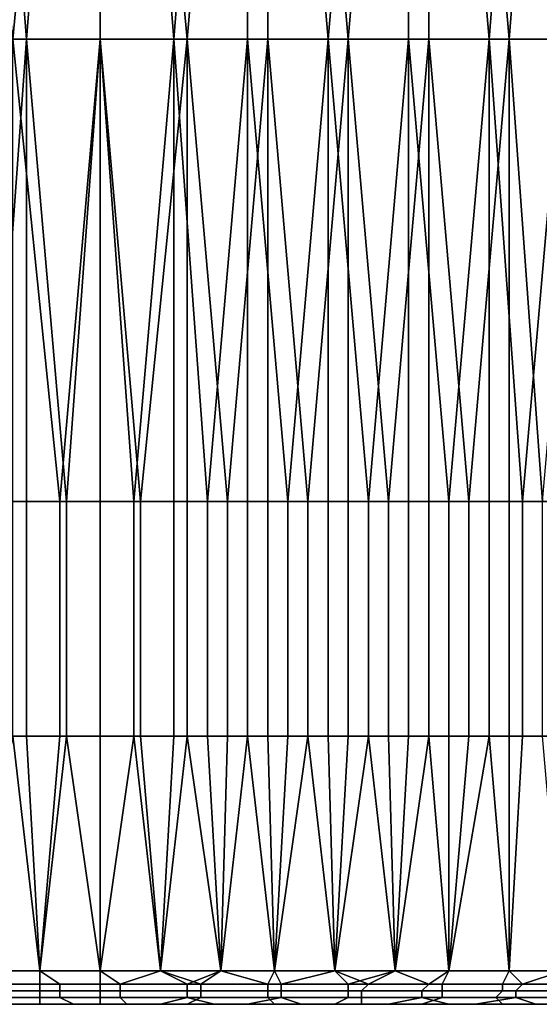
# Model space of a CAD drawing. Extents: x -0.078 to 0.111, y -0.139 to 0.128.
# Drawn here: x -0.001 to 0.007, y -0.123 to -0.108 of the extents above; entities that cross this region are included whole.
import ezdxf

# ---------------------------------------------------------------- set-up
doc = ezdxf.new("R2010")
doc.units = 0
doc.layers.add('CHROME_1', color=7, linetype='CONTINUOUS')

msp = doc.modelspace()

# ---------------------------------------------------------------- linework, layer by layer
at = {"layer": 'CHROME_1'}
for points in [[(-0.0013, -0.1086, 0.0246), (-0.0025, -0.0947, 0.0245), (0, -0.0947, 0.0246)], [(-0.0022, -0.0947, -0.0233), (-0.0022, -0.1086, -0.0233), (-0.0011, -0.1086, -0.0234)], [(-0.0011, -0.1086, -0.0234), (0, -0.0947, -0.0234), (-0.0022, -0.0947, -0.0233)], [(0, -0.0947, 0.0246), (0, -0.1086, 0.0246), (-0.0013, -0.1086, 0.0246)], [(-0.0011, -0.1086, -0.0234), (0, -0.1086, -0.0234), (0, -0.0947, -0.0234)], [(0.0011, -0.1086, 0.0246), (0, -0.1086, 0.0246), (0, -0.0947, 0.0246)], [(0.0011, -0.1086, 0.0246), (0, -0.0947, 0.0246), (0.0022, -0.0947, 0.0245)], [(0, -0.0947, -0.0234), (0, -0.1086, -0.0234), (0.0013, -0.1086, -0.0233)], [(0.0013, -0.1086, -0.0233), (0.0025, -0.0947, -0.0232), (0, -0.0947, -0.0234)], [(0.0022, -0.0947, 0.0245), (0.0022, -0.1086, 0.0245), (0.0011, -0.1086, 0.0246)], [(0.0013, -0.1086, -0.0233), (0.0025, -0.1086, -0.0232), (0.0025, -0.0947, -0.0232)], [(0.0034, -0.1086, 0.0244), (0.0022, -0.1086, 0.0245), (0.0022, -0.0947, 0.0245)], [(0.0034, -0.1086, 0.0244), (0.0022, -0.0947, 0.0245), (0.0046, -0.0947, 0.0242)], [(0.0025, -0.0947, -0.0232), (0.0025, -0.1086, -0.0232), (0.0037, -0.1086, -0.0231)], [(0.0037, -0.1086, -0.0231), (0.0049, -0.0947, -0.0229), (0.0025, -0.0947, -0.0232)], [(0.0046, -0.0947, 0.0242), (0.0046, -0.1086, 0.0242), (0.0034, -0.1086, 0.0244)], [(0.0037, -0.1086, -0.0231), (0.0049, -0.1086, -0.0229), (0.0049, -0.0947, -0.0229)], [(0.0058, -0.1086, 0.0239), (0.0046, -0.1086, 0.0242), (0.0046, -0.0947, 0.0242)], [(0.0058, -0.1086, 0.0239), (0.0046, -0.0947, 0.0242), (0.0069, -0.0947, 0.0236)], [(0.0049, -0.0947, -0.0229), (0.0049, -0.1086, -0.0229), (0.0061, -0.1086, -0.0226)], [(0.0061, -0.1086, -0.0226), (0.0072, -0.0947, -0.0223), (0.0049, -0.0947, -0.0229)], [(0.0069, -0.0947, 0.0236), (0.0069, -0.1086, 0.0236), (0.0058, -0.1086, 0.0239)], [(0.0061, -0.1086, -0.0226), (0.0072, -0.1086, -0.0223), (0.0072, -0.0947, -0.0223)], [(-0.0016, -0.1155, -0.0233), (-0.0011, -0.1086, -0.0234), (-0.0022, -0.1086, -0.0233)], [(-0.0016, -0.1155, -0.0233), (-0.0011, -0.1155, -0.0234), (-0.0011, -0.1086, -0.0234)], [(-0.0006, -0.1155, 0.0246), (-0.0013, -0.1155, 0.0246), (-0.0013, -0.1086, 0.0246)], [(-0.0006, -0.1155, 0.0246), (-0.0013, -0.1086, 0.0246), (0, -0.1086, 0.0246)], [(-0.0011, -0.1086, -0.0234), (-0.0011, -0.1155, -0.0234), (-0.0005, -0.1155, -0.0234)], [(-0.0005, -0.1155, -0.0234), (0, -0.1086, -0.0234), (-0.0011, -0.1086, -0.0234)], [(0, -0.1086, 0.0246), (0, -0.1155, 0.0246), (-0.0006, -0.1155, 0.0246)], [(-0.0005, -0.1155, -0.0234), (0, -0.1155, -0.0234), (0, -0.1086, -0.0234)], [(0.0005, -0.1155, 0.0246), (0, -0.1155, 0.0246), (0, -0.1086, 0.0246)], [(0.0005, -0.1155, 0.0246), (0, -0.1086, 0.0246), (0.0011, -0.1086, 0.0246)], [(0, -0.1086, -0.0234), (0, -0.1155, -0.0234), (0.0006, -0.1155, -0.0234)], [(0.0006, -0.1155, -0.0234), (0.0013, -0.1086, -0.0233), (0, -0.1086, -0.0234)], [(0.0011, -0.1086, 0.0246), (0.0011, -0.1155, 0.0246), (0.0005, -0.1155, 0.0246)], [(0.0006, -0.1155, -0.0234), (0.0013, -0.1155, -0.0233), (0.0013, -0.1086, -0.0233)], [(0.0016, -0.1155, 0.0246), (0.0011, -0.1155, 0.0246), (0.0011, -0.1086, 0.0246)], [(0.0016, -0.1155, 0.0246), (0.0011, -0.1086, 0.0246), (0.0022, -0.1086, 0.0245)], [(0.0013, -0.1086, -0.0233), (0.0013, -0.1155, -0.0233), (0.0019, -0.1155, -0.0233)], [(0.0019, -0.1155, -0.0233), (0.0025, -0.1086, -0.0232), (0.0013, -0.1086, -0.0233)], [(0.0022, -0.1086, 0.0245), (0.0022, -0.1155, 0.0245), (0.0016, -0.1155, 0.0246)], [(0.0019, -0.1155, -0.0233), (0.0025, -0.1155, -0.0232), (0.0025, -0.1086, -0.0232)], [(0.0028, -0.1155, 0.0245), (0.0022, -0.1155, 0.0245), (0.0022, -0.1086, 0.0245)], [(0.0028, -0.1155, 0.0245), (0.0022, -0.1086, 0.0245), (0.0034, -0.1086, 0.0244)], [(0.0025, -0.1086, -0.0232), (0.0025, -0.1155, -0.0232), (0.0031, -0.1155, -0.0232)], [(0.0031, -0.1155, -0.0232), (0.0037, -0.1086, -0.0231), (0.0025, -0.1086, -0.0232)], [(0.0034, -0.1086, 0.0244), (0.0034, -0.1155, 0.0244), (0.0028, -0.1155, 0.0245)], [(0.0031, -0.1155, -0.0232), (0.0037, -0.1155, -0.0231), (0.0037, -0.1086, -0.0231)], [(0.004, -0.1155, 0.0243), (0.0034, -0.1155, 0.0244), (0.0034, -0.1086, 0.0244)], [(0.004, -0.1155, 0.0243), (0.0034, -0.1086, 0.0244), (0.0046, -0.1086, 0.0242)], [(0.0037, -0.1086, -0.0231), (0.0037, -0.1155, -0.0231), (0.0043, -0.1155, -0.023)], [(0.0043, -0.1155, -0.023), (0.0049, -0.1086, -0.0229), (0.0037, -0.1086, -0.0231)], [(0.0046, -0.1086, 0.0242), (0.0046, -0.1155, 0.0242), (0.004, -0.1155, 0.0243)], [(0.0043, -0.1155, -0.023), (0.0049, -0.1155, -0.0229), (0.0049, -0.1086, -0.0229)], [(0.0052, -0.1155, 0.024), (0.0046, -0.1155, 0.0242), (0.0046, -0.1086, 0.0242)], [(0.0052, -0.1155, 0.024), (0.0046, -0.1086, 0.0242), (0.0058, -0.1086, 0.0239)], [(0.0049, -0.1086, -0.0229), (0.0049, -0.1155, -0.0229), (0.0055, -0.1155, -0.0227)], [(0.0055, -0.1155, -0.0227), (0.0061, -0.1086, -0.0226), (0.0049, -0.1086, -0.0229)], [(0.0058, -0.1086, 0.0239), (0.0058, -0.1155, 0.0239), (0.0052, -0.1155, 0.024)], [(0.0055, -0.1155, -0.0227), (0.0061, -0.1155, -0.0226), (0.0061, -0.1086, -0.0226)], [(0.0063, -0.1155, 0.0238), (0.0058, -0.1155, 0.0239), (0.0058, -0.1086, 0.0239)], [(0.0063, -0.1155, 0.0238), (0.0058, -0.1086, 0.0239), (0.0069, -0.1086, 0.0236)], [(0.0061, -0.1086, -0.0226), (0.0061, -0.1155, -0.0226), (0.0066, -0.1155, -0.0224)], [(0.0066, -0.1155, -0.0224), (0.0072, -0.1086, -0.0223), (0.0061, -0.1086, -0.0226)], [(0.0069, -0.1086, 0.0236), (0.0069, -0.1155, 0.0236), (0.0063, -0.1155, 0.0238)], [(-0.0011, -0.1155, -0.0234), (-0.0016, -0.1155, -0.0233), (-0.0016, -0.119, -0.0233), (-0.0011, -0.119, -0.0234)], [(-0.0013, -0.1155, 0.0246), (-0.0006, -0.1155, 0.0246), (-0.0006, -0.119, 0.0246), (-0.0013, -0.119, 0.0246)], [(-0.0005, -0.1155, -0.0234), (-0.0011, -0.1155, -0.0234), (-0.0011, -0.119, -0.0234), (-0.0005, -0.119, -0.0234)], [(-0.0006, -0.1155, 0.0246), (0, -0.1155, 0.0246), (0, -0.119, 0.0246), (-0.0006, -0.119, 0.0246)], [(0, -0.1155, -0.0234), (-0.0005, -0.1155, -0.0234), (-0.0005, -0.119, -0.0234), (0, -0.119, -0.0234)], [(0, -0.1155, 0.0246), (0.0005, -0.1155, 0.0246), (0.0005, -0.119, 0.0246), (0, -0.119, 0.0246)], [(0.0006, -0.1155, -0.0234), (0, -0.1155, -0.0234), (0, -0.119, -0.0234), (0.0006, -0.119, -0.0234)], [(0.0005, -0.1155, 0.0246), (0.0011, -0.1155, 0.0246), (0.0011, -0.119, 0.0246), (0.0005, -0.119, 0.0246)], [(0.0013, -0.1155, -0.0233), (0.0006, -0.1155, -0.0234), (0.0006, -0.119, -0.0234), (0.0013, -0.119, -0.0233)], [(0.0011, -0.1155, 0.0246), (0.0016, -0.1155, 0.0246), (0.0016, -0.119, 0.0246), (0.0011, -0.119, 0.0246)], [(0.0019, -0.1155, -0.0233), (0.0013, -0.1155, -0.0233), (0.0013, -0.119, -0.0233), (0.0019, -0.119, -0.0233)], [(0.0016, -0.1155, 0.0246), (0.0022, -0.1155, 0.0245), (0.0022, -0.119, 0.0245), (0.0016, -0.119, 0.0246)], [(0.0025, -0.1155, -0.0232), (0.0019, -0.1155, -0.0233), (0.0019, -0.119, -0.0233), (0.0025, -0.119, -0.0232)], [(0.0022, -0.1155, 0.0245), (0.0028, -0.1155, 0.0245), (0.0028, -0.119, 0.0245), (0.0022, -0.119, 0.0245)], [(0.0031, -0.1155, -0.0232), (0.0025, -0.1155, -0.0232), (0.0025, -0.119, -0.0232), (0.0031, -0.119, -0.0232)], [(0.0028, -0.1155, 0.0245), (0.0034, -0.1155, 0.0244), (0.0034, -0.119, 0.0244), (0.0028, -0.119, 0.0245)], [(0.0037, -0.1155, -0.0231), (0.0031, -0.1155, -0.0232), (0.0031, -0.119, -0.0232), (0.0037, -0.119, -0.0231)], [(0.0034, -0.1155, 0.0244), (0.004, -0.1155, 0.0243), (0.004, -0.119, 0.0243), (0.0034, -0.119, 0.0244)], [(0.0043, -0.1155, -0.023), (0.0037, -0.1155, -0.0231), (0.0037, -0.119, -0.0231), (0.0043, -0.119, -0.023)], [(0.004, -0.1155, 0.0243), (0.0046, -0.1155, 0.0242), (0.0046, -0.119, 0.0242), (0.004, -0.119, 0.0243)], [(0.0049, -0.1155, -0.0229), (0.0043, -0.1155, -0.023), (0.0043, -0.119, -0.023), (0.0049, -0.119, -0.0229)], [(0.0046, -0.1155, 0.0242), (0.0052, -0.1155, 0.024), (0.0052, -0.119, 0.024), (0.0046, -0.119, 0.0242)], [(0.0055, -0.1155, -0.0227), (0.0049, -0.1155, -0.0229), (0.0049, -0.119, -0.0229), (0.0055, -0.119, -0.0227)], [(0.0052, -0.1155, 0.024), (0.0058, -0.1155, 0.0239), (0.0058, -0.119, 0.0239), (0.0052, -0.119, 0.024)], [(0.0061, -0.1155, -0.0226), (0.0055, -0.1155, -0.0227), (0.0055, -0.119, -0.0227), (0.0061, -0.119, -0.0226)], [(0.0058, -0.1155, 0.0239), (0.0063, -0.1155, 0.0238), (0.0063, -0.119, 0.0238), (0.0058, -0.119, 0.0239)], [(0.0066, -0.1155, -0.0224), (0.0061, -0.1155, -0.0226), (0.0061, -0.119, -0.0226), (0.0066, -0.119, -0.0224)], [(0.0063, -0.1155, 0.0238), (0.0069, -0.1155, 0.0236), (0.0069, -0.119, 0.0236), (0.0063, -0.119, 0.0238)], [(-0.0009, -0.1225, 0.0246), (-0.0018, -0.1225, 0.0246), (-0.0013, -0.119, 0.0246)], [(-0.0018, -0.1225, -0.0233), (-0.0009, -0.1225, -0.0234), (-0.0011, -0.119, -0.0234), (-0.0016, -0.119, -0.0233)], [(-0.0013, -0.119, 0.0246), (-0.0006, -0.119, 0.0246), (-0.0009, -0.1225, 0.0246)], [(-0.0005, -0.119, -0.0234), (-0.0011, -0.119, -0.0234), (-0.0009, -0.1225, -0.0234)], [(0, -0.1225, 0.0246), (-0.0009, -0.1225, 0.0246), (-0.0006, -0.119, 0.0246), (0, -0.119, 0.0246)], [(0, -0.1225, -0.0234), (-0.0005, -0.119, -0.0234), (-0.0009, -0.1225, -0.0234)], [(0, -0.119, -0.0234), (-0.0005, -0.119, -0.0234), (0, -0.1225, -0.0234)], [(0, -0.119, 0.0246), (0.0005, -0.119, 0.0246), (0, -0.1225, 0.0246)], [(0, -0.1225, 0.0246), (0.0005, -0.119, 0.0246), (0.0009, -0.1225, 0.0246)], [(0, -0.1225, -0.0234), (0.0009, -0.1225, -0.0234), (0.0006, -0.119, -0.0234), (0, -0.119, -0.0234)], [(0.0005, -0.119, 0.0246), (0.0011, -0.119, 0.0246), (0.0009, -0.1225, 0.0246)], [(0.0013, -0.119, -0.0233), (0.0006, -0.119, -0.0234), (0.0009, -0.1225, -0.0234)], [(0.0018, -0.1225, 0.0246), (0.0009, -0.1225, 0.0246), (0.0011, -0.119, 0.0246), (0.0016, -0.119, 0.0246)], [(0.0013, -0.119, -0.0233), (0.0009, -0.1225, -0.0234), (0.0018, -0.1225, -0.0233)], [(0.0019, -0.119, -0.0233), (0.0013, -0.119, -0.0233), (0.0018, -0.1225, -0.0233)], [(0.0016, -0.119, 0.0246), (0.0022, -0.119, 0.0245), (0.0018, -0.1225, 0.0246)], [(0.0018, -0.1225, 0.0246), (0.0022, -0.119, 0.0245), (0.0026, -0.1225, 0.0245)], [(0.0018, -0.1225, -0.0233), (0.0026, -0.1225, -0.0232), (0.0025, -0.119, -0.0232), (0.0019, -0.119, -0.0233)], [(0.0022, -0.119, 0.0245), (0.0028, -0.119, 0.0245), (0.0026, -0.1225, 0.0245)], [(0.0031, -0.119, -0.0232), (0.0025, -0.119, -0.0232), (0.0026, -0.1225, -0.0232)], [(0.0035, -0.1225, 0.0244), (0.0026, -0.1225, 0.0245), (0.0028, -0.119, 0.0245), (0.0034, -0.119, 0.0244)], [(0.0031, -0.119, -0.0232), (0.0026, -0.1225, -0.0232), (0.0035, -0.1225, -0.0231)], [(0.0037, -0.119, -0.0231), (0.0031, -0.119, -0.0232), (0.0035, -0.1225, -0.0231)], [(0.0034, -0.119, 0.0244), (0.004, -0.119, 0.0243), (0.0035, -0.1225, 0.0244)], [(0.004, -0.119, 0.0243), (0.0044, -0.1225, 0.0242), (0.0035, -0.1225, 0.0244)], [(0.0035, -0.1225, -0.0231), (0.0044, -0.1225, -0.023), (0.0043, -0.119, -0.023), (0.0037, -0.119, -0.0231)], [(0.004, -0.119, 0.0243), (0.0046, -0.119, 0.0242), (0.0044, -0.1225, 0.0242)], [(0.0043, -0.119, -0.023), (0.0044, -0.1225, -0.023), (0.0049, -0.119, -0.0229)], [(0.0052, -0.1225, 0.024), (0.0044, -0.1225, 0.0242), (0.0046, -0.119, 0.0242), (0.0052, -0.119, 0.024)], [(0.0044, -0.1225, -0.023), (0.0052, -0.1225, -0.0228), (0.0049, -0.119, -0.0229)], [(0.0049, -0.119, -0.0229), (0.0052, -0.1225, -0.0228), (0.0055, -0.119, -0.0227)], [(0.0052, -0.119, 0.024), (0.0058, -0.119, 0.0239), (0.0052, -0.1225, 0.024)], [(0.0058, -0.119, 0.0239), (0.0061, -0.1225, 0.0238), (0.0052, -0.1225, 0.024)], [(0.0052, -0.1225, -0.0228), (0.0061, -0.1225, -0.0226), (0.0061, -0.119, -0.0226), (0.0055, -0.119, -0.0227)], [(0.0058, -0.119, 0.0239), (0.0063, -0.119, 0.0238), (0.0061, -0.1225, 0.0238)], [(0.0069, -0.1225, 0.0236), (0.0061, -0.1225, 0.0238), (0.0063, -0.119, 0.0238), (0.0069, -0.119, 0.0236)], [(0.0061, -0.1225, -0.0226), (0.0069, -0.1225, -0.0224), (0.0066, -0.119, -0.0224), (0.0061, -0.119, -0.0226)], [(-0.0022, -0.1227, -0.0232), (-0.0009, -0.1227, -0.0233), (-0.0009, -0.1225, -0.0234), (-0.0018, -0.1225, -0.0233)], [(-0.0006, -0.1227, 0.0246), (-0.0019, -0.1227, 0.0245), (-0.0018, -0.1225, 0.0246), (-0.0009, -0.1225, 0.0246)], [(0.0003, -0.1227, 0.0246), (-0.0006, -0.1227, 0.0246), (-0.0009, -0.1225, 0.0246), (0, -0.1225, 0.0246)], [(0, -0.1225, -0.0234), (-0.0009, -0.1225, -0.0234), (-0.0009, -0.1227, -0.0233), (0, -0.1227, -0.0233)], [(0, -0.1227, -0.0233), (0.0013, -0.1227, -0.0233), (0.0009, -0.1225, -0.0234), (0, -0.1225, -0.0234)], [(0, -0.1225, 0.0246), (0.0009, -0.1225, 0.0246), (0.0003, -0.1227, 0.0246)], [(0.0003, -0.1227, 0.0246), (0.0009, -0.1225, 0.0246), (0.0015, -0.1227, 0.0245)], [(0.0018, -0.1225, -0.0233), (0.0009, -0.1225, -0.0234), (0.0013, -0.1227, -0.0233)], [(0.0018, -0.1225, 0.0246), (0.0015, -0.1227, 0.0245), (0.0009, -0.1225, 0.0246)], [(0.0025, -0.1227, -0.0232), (0.0018, -0.1225, -0.0233), (0.0013, -0.1227, -0.0233)], [(0.0027, -0.1227, 0.0244), (0.0015, -0.1227, 0.0245), (0.0018, -0.1225, 0.0246), (0.0026, -0.1225, 0.0245)], [(0.0026, -0.1225, -0.0232), (0.0018, -0.1225, -0.0233), (0.0025, -0.1227, -0.0232)], [(0.0025, -0.1227, -0.0232), (0.0037, -0.1227, -0.0231), (0.0035, -0.1225, -0.0231), (0.0026, -0.1225, -0.0232)], [(0.0035, -0.1225, 0.0244), (0.0027, -0.1227, 0.0244), (0.0026, -0.1225, 0.0245)], [(0.004, -0.1227, 0.0242), (0.0027, -0.1227, 0.0244), (0.0035, -0.1225, 0.0244)], [(0.0044, -0.1225, -0.023), (0.0035, -0.1225, -0.0231), (0.0037, -0.1227, -0.0231)], [(0.0044, -0.1225, 0.0242), (0.004, -0.1227, 0.0242), (0.0035, -0.1225, 0.0244)], [(0.0049, -0.1227, -0.0228), (0.0044, -0.1225, -0.023), (0.0037, -0.1227, -0.0231)], [(0.0051, -0.1227, 0.024), (0.004, -0.1227, 0.0242), (0.0044, -0.1225, 0.0242), (0.0052, -0.1225, 0.024)], [(0.0052, -0.1225, -0.0228), (0.0044, -0.1225, -0.023), (0.0049, -0.1227, -0.0228)], [(0.0049, -0.1227, -0.0228), (0.006, -0.1227, -0.0226), (0.0061, -0.1225, -0.0226), (0.0052, -0.1225, -0.0228)], [(0.0052, -0.1225, 0.024), (0.0061, -0.1225, 0.0238), (0.0063, -0.1227, 0.0237), (0.0051, -0.1227, 0.024)], [(0.006, -0.1227, -0.0226), (0.0072, -0.1227, -0.0222), (0.0069, -0.1225, -0.0224), (0.0061, -0.1225, -0.0226)], [(0.0061, -0.1225, 0.0238), (0.0069, -0.1225, 0.0236), (0.0063, -0.1227, 0.0237)], [(0.0063, -0.1227, 0.0237), (0.0069, -0.1225, 0.0236), (0.0074, -0.1227, 0.0234)], [(-0.0009, -0.1227, -0.0233), (-0.0022, -0.1227, -0.0232), (-0.0021, -0.1228, -0.0231), (-0.0009, -0.1228, -0.0232)], [(-0.0009, -0.1228, -0.0232), (-0.0021, -0.1228, -0.0231), (-0.0021, -0.1229, -0.023), (-0.0009, -0.1229, -0.0231)], [(-0.0019, -0.1227, 0.0245), (-0.0006, -0.1227, 0.0246), (-0.0006, -0.1228, 0.0245), (-0.0019, -0.1228, 0.0244)], [(-0.0019, -0.1228, 0.0244), (-0.0006, -0.1228, 0.0245), (-0.0006, -0.1229, 0.0243), (-0.0019, -0.1229, 0.0242)], [(0, -0.1227, -0.0233), (-0.0009, -0.1227, -0.0233), (-0.0009, -0.1228, -0.0232), (0, -0.1228, -0.0232)], [(0, -0.1228, -0.0232), (-0.0009, -0.1228, -0.0232), (-0.0009, -0.1229, -0.0231), (0, -0.1229, -0.0231)], [(-0.0006, -0.1227, 0.0246), (0.0003, -0.1227, 0.0246), (0.0003, -0.1228, 0.0245), (-0.0006, -0.1228, 0.0245)], [(-0.0006, -0.1228, 0.0245), (0.0003, -0.1228, 0.0245), (0.0003, -0.1229, 0.0243), (-0.0006, -0.1229, 0.0243)], [(0.0013, -0.1227, -0.0233), (0, -0.1227, -0.0233), (0, -0.1228, -0.0232), (0.0013, -0.1228, -0.0232)], [(0.0013, -0.1228, -0.0232), (0, -0.1228, -0.0232), (0, -0.1229, -0.0231), (0.0013, -0.1229, -0.023)], [(0.0003, -0.1227, 0.0246), (0.0015, -0.1227, 0.0245), (0.0015, -0.1228, 0.0244), (0.0003, -0.1228, 0.0245)], [(0.0003, -0.1228, 0.0245), (0.0015, -0.1228, 0.0244), (0.0015, -0.1229, 0.0243), (0.0003, -0.1229, 0.0243)], [(0.0025, -0.1227, -0.0232), (0.0013, -0.1227, -0.0233), (0.0013, -0.1228, -0.0232), (0.0025, -0.1228, -0.0231)], [(0.0025, -0.1228, -0.0231), (0.0013, -0.1228, -0.0232), (0.0013, -0.1229, -0.023), (0.0025, -0.1229, -0.0229)], [(0.0015, -0.1227, 0.0245), (0.0027, -0.1227, 0.0244), (0.0027, -0.1228, 0.0243), (0.0015, -0.1228, 0.0244)], [(0.0015, -0.1228, 0.0244), (0.0027, -0.1228, 0.0243), (0.0027, -0.1229, 0.0241), (0.0015, -0.1229, 0.0243)], [(0.0037, -0.1227, -0.0231), (0.0025, -0.1227, -0.0232), (0.0025, -0.1228, -0.0231), (0.0037, -0.1228, -0.0229)], [(0.0037, -0.1228, -0.0229), (0.0025, -0.1228, -0.0231), (0.0025, -0.1229, -0.0229), (0.0037, -0.1229, -0.0228)], [(0.0027, -0.1227, 0.0244), (0.004, -0.1227, 0.0242), (0.0039, -0.1228, 0.0241), (0.0027, -0.1228, 0.0243)], [(0.0027, -0.1228, 0.0243), (0.0039, -0.1228, 0.0241), (0.0039, -0.1229, 0.024), (0.0027, -0.1229, 0.0241)], [(0.0049, -0.1227, -0.0228), (0.0037, -0.1227, -0.0231), (0.0037, -0.1228, -0.0229), (0.0048, -0.1228, -0.0227)], [(0.0048, -0.1228, -0.0227), (0.0037, -0.1228, -0.0229), (0.0037, -0.1229, -0.0228), (0.0048, -0.1229, -0.0226)], [(0.004, -0.1227, 0.0242), (0.0051, -0.1227, 0.024), (0.0051, -0.1228, 0.0239), (0.0039, -0.1228, 0.0241)], [(0.0039, -0.1228, 0.0241), (0.0051, -0.1228, 0.0239), (0.0051, -0.1229, 0.0238), (0.0039, -0.1229, 0.024)], [(0.006, -0.1227, -0.0226), (0.0049, -0.1227, -0.0228), (0.0048, -0.1228, -0.0227), (0.006, -0.1228, -0.0225)], [(0.006, -0.1228, -0.0225), (0.0048, -0.1228, -0.0227), (0.0048, -0.1229, -0.0226), (0.0059, -0.1229, -0.0223)], [(0.0051, -0.1227, 0.024), (0.0063, -0.1227, 0.0237), (0.0062, -0.1228, 0.0236), (0.0051, -0.1228, 0.0239)], [(0.0051, -0.1228, 0.0239), (0.0062, -0.1228, 0.0236), (0.0062, -0.1229, 0.0235), (0.0051, -0.1229, 0.0238)], [(0.0071, -0.1228, -0.0221), (0.006, -0.1228, -0.0225), (0.0059, -0.1229, -0.0223), (0.0071, -0.1229, -0.022)], [(0.0072, -0.1227, -0.0222), (0.006, -0.1227, -0.0226), (0.006, -0.1228, -0.0225), (0.0071, -0.1228, -0.0221)], [(0.0063, -0.1227, 0.0237), (0.0074, -0.1227, 0.0234), (0.0073, -0.1228, 0.0233), (0.0062, -0.1228, 0.0236)], [(0.0062, -0.1228, 0.0236), (0.0073, -0.1228, 0.0233), (0.0073, -0.1229, 0.0232), (0.0062, -0.1229, 0.0235)], [(-0.0017, -0.123, -0.0228), (-0.0009, -0.123, -0.0229), (-0.0009, -0.1229, -0.0231), (-0.0021, -0.1229, -0.023)], [(-0.0004, -0.123, 0.0241), (-0.0013, -0.123, 0.0241), (-0.0019, -0.1229, 0.0242), (-0.0006, -0.1229, 0.0243)], [(-0.0009, -0.123, -0.0229), (0, -0.123, -0.0229), (0, -0.1229, -0.0231), (-0.0009, -0.1229, -0.0231)], [(-0.0006, -0.1229, 0.0243), (0.0003, -0.1229, 0.0243), (0.0004, -0.123, 0.0241), (-0.0004, -0.123, 0.0241)], [(0, -0.123, -0.0229), (0.0009, -0.123, -0.0229), (0.0013, -0.1229, -0.023), (0, -0.1229, -0.0231)], [(0.0013, -0.123, 0.0241), (0.0004, -0.123, 0.0241), (0.0003, -0.1229, 0.0243), (0.0015, -0.1229, 0.0243)], [(0.0017, -0.123, -0.0228), (0.0013, -0.1229, -0.023), (0.0009, -0.123, -0.0229)], [(0.0017, -0.123, -0.0228), (0.0026, -0.123, -0.0227), (0.0025, -0.1229, -0.0229), (0.0013, -0.1229, -0.023)], [(0.0022, -0.123, 0.024), (0.0013, -0.123, 0.0241), (0.0015, -0.1229, 0.0243), (0.0027, -0.1229, 0.0241)], [(0.0027, -0.1229, 0.0241), (0.003, -0.123, 0.0239), (0.0022, -0.123, 0.024)], [(0.0026, -0.123, -0.0227), (0.0035, -0.123, -0.0226), (0.0037, -0.1229, -0.0228), (0.0025, -0.1229, -0.0229)], [(0.0039, -0.123, 0.0238), (0.003, -0.123, 0.0239), (0.0027, -0.1229, 0.0241), (0.0039, -0.1229, 0.024)], [(0.0035, -0.123, -0.0226), (0.0043, -0.123, -0.0225), (0.0048, -0.1229, -0.0226), (0.0037, -0.1229, -0.0228)], [(0.0048, -0.123, 0.0236), (0.0039, -0.123, 0.0238), (0.0039, -0.1229, 0.024), (0.0051, -0.1229, 0.0238)], [(0.0043, -0.123, -0.0225), (0.0052, -0.123, -0.0223), (0.0048, -0.1229, -0.0226)], [(0.0052, -0.123, -0.0223), (0.006, -0.123, -0.0221), (0.0059, -0.1229, -0.0223), (0.0048, -0.1229, -0.0226)], [(0.0056, -0.123, 0.0234), (0.0048, -0.123, 0.0236), (0.0051, -0.1229, 0.0238), (0.0062, -0.1229, 0.0235)], [(0.0065, -0.123, 0.0232), (0.0056, -0.123, 0.0234), (0.0062, -0.1229, 0.0235)], [(0.006, -0.123, -0.0221), (0.0069, -0.123, -0.0219), (0.0071, -0.1229, -0.022), (0.0059, -0.1229, -0.0223)], [(0.0073, -0.123, 0.023), (0.0065, -0.123, 0.0232), (0.0062, -0.1229, 0.0235), (0.0073, -0.1229, 0.0232)]]:
    msp.add_3dface(points, dxfattribs=at)

doc.saveas('drawing.dxf')
